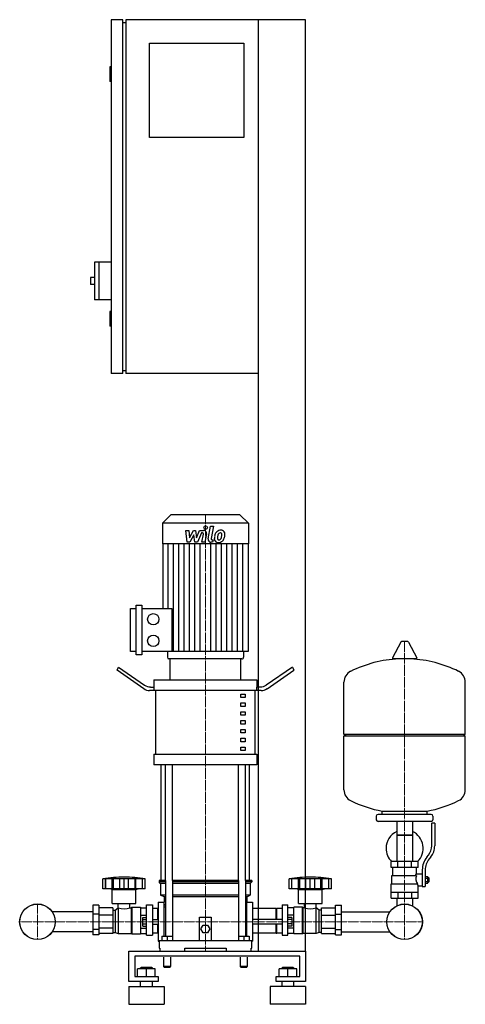
# Model space of a CAD drawing. Extents: x -335 to 421, y 0 to 1670.
import ezdxf

# ---------------------------------------------------------------- set-up
doc = ezdxf.new("R2010")
doc.units = 0
doc.linetypes.add('DASHDOT', pattern=[1, 0.5, -0.25, 0, -0.25])
doc.layers.get('0').update_dxf_attribs({"color": 124})
doc.layers.add('CP_AXIS', color=143, linetype='DASHDOT', lineweight=18)
doc.layers.add('CP_DETAL', color=33, linetype='Continuous')

msp = doc.modelspace()

# ---------------------------------------------------------------- linework, layer by layer
at = {"extrusion": (0, 1, 0)}
for p, q in [((-160, 1670), (-180, 1670)), ((-180, 1670), (-180, 1070)), ((-160, 1070), (-160, 1670)), ((150, 1670), (-155, 1670)), ((-155, 1670), (-155, 1070)), ((70, 90), (70, 1670)), ((150, 90), (150, 1670)), ((-160, 1665), (-155, 1665)), ((-115, 1630), (45, 1630)), ((-115, 1470), (-115, 1630)), ((45, 1630), (45, 1470)), ((-180, 1590), (-182, 1590)), ((-182, 1590), (-182, 1565)), ((-180, 1565), (-182, 1565)), ((45, 1470), (-115, 1470)), ((-208, 1259), (-208, 1195)), ((-180, 1259), (-208, 1259)), ((-201, 1259), (-201, 1195)), ((-215, 1233), (-215, 1221)), ((-208, 1233), (-215, 1233)), ((-208, 1221), (-215, 1221)), ((-180, 1195), (-208, 1195)), ((-180, 1175), (-182, 1175)), ((-182, 1175), (-182, 1150)), ((-180, 1150), (-182, 1150)), ((-160, 1070), (-180, 1070)), ((-160, 1075), (-155, 1075)), ((70, 1070), (-155, 1070)), ((-78.4, 830), (-93, 815.8)), ((38.4, 830), (-78.4, 830)), ((38.4, 830), (53, 815.8)), ((53, 815.8), (-93, 815.8)), ((-93, 815.8), (-93, 781.2)), ((53, 815.8), (53, 781.2)), ((53, 781.2), (-93, 781.2)), ((-92.4, 781.2), (-92.4, 671.4)), ((52.4, 781.2), (52.4, 598.2)), ((-147, 598.2), (-147, 671.4)), ((-147, 671.4), (-137.4, 671.4)), ((-137.4, 592.8), (-137.4, 676.8)), ((-137.4, 676.8), (-127.7, 676.8)), ((-127.7, 676.8), (-127.7, 592.8)), ((-127.7, 671.4), (-77.1, 671.4)), ((311.6, 614.5), (297.4, 587.8)), ((323.3, 615.1), (312.7, 615.1)), ((324.4, 614.5), (338.6, 587.8)), ((-137.4, 598.2), (-147, 598.2)), ((-127.7, 592.8), (-137.4, 592.8)), ((52.4, 598.2), (-127.7, 598.2)), ((-84.6, 598.2), (-84.6, 588.7)), ((41.8, 586), (-81.8, 586)), ((40, 586), (-80, 586)), ((-80, 550.1), (-80, 586)), ((40, 550.1), (40, 586)), ((44.6, 598.2), (44.6, 588.7)), ((337.5, 585.9), (298.5, 585.9)), ((-170, 566.7), (-167.5, 571.9)), ((-167.5, 571.9), (-123.3, 541.3)), ((127.5, 571.9), (83.3, 541.3)), ((127.5, 571.9), (130, 566.7)), ((-124.6, 535.3), (-170, 566.7)), ((84.6, 535.3), (130, 566.7)), ((-113.3, 538.1), (-106.9, 538.1)), ((-107.5, 550.1), (67.5, 550.1)), ((-107.5, 550.1), (-107.5, 538.1)), ((-106.9, 532.1), (-106.9, 538.1)), ((73.3, 538.1), (66.9, 538.1)), ((66.9, 538.1), (66.9, 532.1)), ((67.5, 550.1), (67.5, 538.1)), ((421, 458.1), (421, 546.4)), ((-106.9, 532.1), (-114.6, 532.1)), ((74.6, 532.1), (-106.9, 532.1)), ((-104.4, 424.3), (-104.4, 532.1)), ((40, 526.1), (47.5, 526.1)), ((40, 520.1), (40, 526.1)), ((47.5, 520.1), (40, 520.1)), ((47.5, 526.1), (47.5, 520.1)), ((64.4, 424.3), (64.4, 532.1)), ((40, 511.2), (47.5, 511.2)), ((40, 505.2), (40, 511.2)), ((47.5, 505.2), (40, 505.2)), ((47.5, 511.2), (47.5, 505.2)), ((40, 496.2), (47.5, 496.2)), ((40, 490.2), (40, 496.2)), ((47.5, 490.2), (40, 490.2)), ((47.5, 496.2), (47.5, 490.2)), ((40, 481.2), (47.5, 481.2)), ((40, 475.2), (40, 481.2)), ((47.5, 475.2), (40, 475.2)), ((47.5, 481.2), (47.5, 475.2)), ((40, 466.3), (47.5, 466.3)), ((40, 460.3), (40, 466.3)), ((47.5, 460.3), (40, 460.3)), ((40, 451.3), (47.5, 451.3)), ((40, 445.3), (40, 451.3)), ((47.5, 466.3), (47.5, 460.3)), ((47.5, 451.3), (47.5, 445.3)), ((215, 458.1), (421, 458.1)), ((218, 455.1), (215, 458.1)), ((215, 455.1), (421, 455.1)), ((215, 363.9), (215, 455.1)), ((418, 455.1), (421, 458.1)), ((421, 363.9), (421, 455.1)), ((47.5, 445.3), (40, 445.3)), ((40, 436.3), (47.5, 436.3)), ((40, 430.3), (40, 436.3)), ((47.5, 436.3), (47.5, 430.3)), ((-107.5, 424.3), (67.5, 424.3)), ((-107.5, 424.3), (-107.5, 406.4)), ((47.5, 430.3), (40, 430.3)), ((67.5, 424.3), (67.5, 406.4)), ((67.5, 406.4), (-107.5, 406.4)), ((-95, 210), (-95, 406.4)), ((55, 210), (55, 406.4)), ((270, 319.1), (270, 313.1)), ((363, 322.1), (273, 322.1)), ((280, 322.1), (280, 327.7)), ((356, 322.1), (356, 327.7)), ((366, 319.1), (366, 313.1)), ((363, 310.1), (273, 310.1)), ((304.6, 310.1), (304.6, 242.2)), ((331.4, 310.1), (331.4, 242.2)), ((364, 268.8), (364, 307.1)), ((369, 307.1), (364, 307.1)), ((369, 307.1), (369, 268.8)), ((331.4, 287.1), (304.6, 287.1)), ((304.6, 287.1), (318, 287.1)), ((318, 287.1), (331.4, 287.1)), ((355.7, 249.6), (358.5, 253.2)), ((341, 242.2), (295, 242.2)), ((295, 232.2), (295, 242.2)), ((306.5, 232.2), (306.5, 242.2)), ((329.5, 232.2), (329.5, 242.2)), ((341, 232.2), (341, 242.2)), ((362.4, 250.1), (359.6, 246.5)), ((341, 232.2), (295, 232.2)), ((296.5, 218.2), (338.3, 218.2)), ((296.5, 204.2), (296.5, 218.2)), ((298, 218.2), (298, 232.2)), ((338, 221.2), (338, 232.2)), ((338, 221.2), (348, 221.2)), ((348, 227.8), (348, 199.9)), ((353, 227.8), (353, 199.9)), ((-194, 195.7), (-194, 212.7)), ((-189.5, 195.7), (-189.5, 212.7)), ((-189.2, 195.7), (-189.2, 212.7)), ((-178.2, 195.7), (-178.2, 212.7)), ((-177.9, 195.7), (-177.9, 212.7)), ((-176, 195.7), (-176, 212.7)), ((-165.4, 195.7), (-165.4, 212.7)), ((-158, 195.7), (-158, 212.7)), ((-150.6, 195.7), (-150.6, 212.7)), ((-140, 212.7), (-140, 195.7)), ((-138.1, 195.7), (-138.1, 212.7)), ((-137.8, 195.7), (-137.8, 212.7)), ((-126.8, 195.7), (-126.8, 212.7)), ((-126.5, 195.7), (-126.5, 212.7)), ((-122, 195.7), (-122, 212.7)), ((-87.9, 210), (-98.5, 210)), ((-98.5, 210), (-98.5, 207.5)), ((-87.9, 207.5), (-98.5, 207.5)), ((-96, 205), (-98.5, 207.5)), ((-87.9, 205), (-96, 205)), ((-96, 205), (-96, 185)), ((-87.9, 210), (-87.9, 115.5)), ((35.9, 210), (-75.9, 210)), ((-75.9, 210), (-75.9, 108)), ((35.9, 207.5), (-75.9, 207.5)), ((35.9, 205), (-75.9, 205)), ((35.9, 210), (35.9, 108)), ((58.5, 210), (47.9, 210)), ((47.9, 210), (47.9, 115.5)), ((58.5, 207.5), (47.9, 207.5)), ((56, 205), (47.9, 205)), ((56, 205), (58.5, 207.5)), ((56, 205), (56, 185)), ((58.5, 210), (58.5, 207.5)), ((122, 195.7), (122, 212.7)), ((126.5, 195.7), (126.5, 212.7)), ((126.8, 195.7), (126.8, 212.7)), ((137.8, 195.7), (137.8, 212.7)), ((138.1, 195.7), (138.1, 212.7)), ((140, 195.7), (140, 212.7)), ((150.6, 195.7), (150.6, 212.7)), ((158, 195.7), (158, 212.7)), ((165.4, 195.7), (165.4, 212.7)), ((176, 195.7), (176, 212.7)), ((177.9, 195.7), (177.9, 212.7)), ((178.2, 195.7), (178.2, 212.7)), ((189.2, 195.7), (189.2, 212.7)), ((189.5, 195.7), (189.5, 212.7)), ((194, 195.7), (194, 212.7)), ((295, 204.2), (339.9, 204.2)), ((295, 180.2), (295, 204.2)), ((341, 180.2), (341, 201.2)), ((341, 201.2), (348, 201.2)), ((353, 216.9), (357.5, 216.9)), ((353, 214), (357.5, 214)), ((353, 208.3), (357.5, 208.3)), ((353, 205.4), (357.5, 205.4)), ((357.5, 205.4), (357.5, 216.9)), ((357.5, 215.2), (358.5, 215.2)), ((357.5, 207.2), (358.5, 207.2)), ((358.5, 215.2), (358.5, 207.2)), ((359.5, 214.2), (358.5, 215.2)), ((359.5, 208.2), (358.5, 207.2)), ((359.5, 208.2), (359.5, 214.2)), ((-122, 195.7), (-194, 195.7)), ((-178, 194.7), (-182, 195.7)), ((-178, 194.7), (-138, 194.7)), ((-178, 170.7), (-178, 194.7)), ((-138, 194.7), (-134, 195.7)), ((-138, 170.7), (-138, 194.7)), ((-87.9, 185), (-96, 185)), ((-90, 182.5), (-96, 185)), ((35.9, 185), (-75.9, 185)), ((56, 185), (47.9, 185)), ((50, 182.5), (56, 185)), ((126.3, 195.7), (122, 195.7)), ((126.5, 195.7), (126.3, 195.7)), ((126.8, 195.7), (126.5, 195.7)), ((132.6, 195.7), (126.8, 195.7)), ((137.8, 195.7), (132.6, 195.7)), ((138, 194.7), (134, 195.7)), ((138.1, 195.7), (137.8, 195.7)), ((138, 194.7), (178, 194.7)), ((138, 170.7), (138, 194.7)), ((140, 195.7), (138.1, 195.7)), ((145.8, 195.7), (140, 195.7)), ((150.6, 195.7), (145.8, 195.7)), ((153.8, 195.7), (150.6, 195.7)), ((158, 195.7), (153.8, 195.7)), ((162.2, 195.7), (158, 195.7)), ((165.4, 195.7), (162.2, 195.7)), ((170.2, 195.7), (165.4, 195.7)), ((176, 195.7), (170.2, 195.7)), ((177.9, 195.7), (176, 195.7)), ((178.2, 195.7), (177.9, 195.7)), ((178, 194.7), (182, 195.7)), ((178, 170.7), (178, 194.7)), ((183.4, 195.7), (178.2, 195.7)), ((189.2, 195.7), (183.4, 195.7)), ((189.5, 195.7), (189.2, 195.7)), ((189.7, 195.7), (189.5, 195.7)), ((194, 195.7), (189.7, 195.7)), ((295, 190.2), (341, 190.2)), ((306.5, 190.2), (306.5, 180.2)), ((329.5, 190.2), (329.5, 180.2)), ((348, 199.9), (353, 199.9)), ((-211, 168.2), (-211, 117.7)), ((-201, 168.2), (-211, 168.2)), ((-201, 168.2), (-201, 117.7)), ((-178, 170.7), (-138, 170.7)), ((-167.9, 163.7), (-167.9, 170.7)), ((-148.1, 163.7), (-148.1, 170.7)), ((-120, 117.5), (-120, 168.7)), ((-120, 168.7), (-110, 168.7)), ((-110, 168.7), (-110, 117.5)), ((-100, 173), (-100, 107)), ((-100, 173), (-90, 173)), ((-87.9, 182.5), (-90, 182.5)), ((-90, 182.5), (-90, 173)), ((-90, 115.5), (-90, 173)), ((-90, 170), (-87.9, 167.9)), ((35.9, 182.5), (-75.9, 182.5)), ((50, 182.5), (47.9, 182.5)), ((47.9, 167.9), (50, 170)), ((50, 182.5), (50, 173)), ((50, 115.5), (50, 173)), ((50, 173), (60, 173)), ((60, 173), (60, 107)), ((110, 168.7), (110, 117.5)), ((110, 168.7), (120, 168.7)), ((120, 117.5), (120, 168.7)), ((138, 170.7), (178, 170.7)), ((148.1, 163.7), (148.1, 170.7)), ((167.9, 163.7), (167.9, 170.7)), ((201, 168.2), (211, 168.2)), ((201, 117.7), (201, 168.2)), ((211, 117.7), (211, 168.2)), ((295, 180.2), (341, 180.2)), ((304.6, 180.2), (304.6, 170.2)), ((331.4, 180.2), (331.4, 170.2)), ((-211, 156.8), (-280, 156.8)), ((-201, 152.9), (-211, 152.9)), ((-177, 163.4), (-201, 163.4)), ((-177, 151), (-201, 151)), ((-177, 163.4), (-177, 120)), ((-177, 159.7), (-173, 159.7)), ((-173, 159.7), (-168, 163.7)), ((-173, 159.7), (-173, 121.8)), ((-168, 163.7), (-168, 119.9)), ((-168, 163.7), (-167.9, 163.7)), ((-148.1, 163.7), (-146, 163.7)), ((-146, 163.7), (-145, 164.7)), ((-146, 163.7), (-146, 119.9)), ((-145, 164.7), (-145, 119.4)), ((-145, 164.7), (-130, 164.7)), ((-130, 164.7), (-130, 119.4)), ((-130, 163.4), (-120, 163.4)), ((-130, 151), (-120, 151)), ((-101, 162.7), (-110, 162.7)), ((-101, 144), (-101, 162.7)), ((-100, 161.7), (-101, 162.7)), ((-90, 165.2), (-87.9, 165.2)), ((47.9, 165.2), (50, 165.2)), ((100, 162.7), (60, 162.7)), ((100, 144), (100, 162.7)), ((100, 161.7), (101, 162.7)), ((101, 144), (101, 162.7)), ((110, 162.7), (101, 162.7)), ((130, 163.4), (120, 163.4)), ((130, 151), (120, 151)), ((130, 119.4), (130, 164.7)), ((145, 164.7), (130, 164.7)), ((145, 119.4), (145, 164.7)), ((146, 163.7), (145, 164.7)), ((146, 119.9), (146, 163.7)), ((148.1, 163.7), (146, 163.7)), ((168, 163.7), (167.9, 163.7)), ((168, 119.9), (168, 163.7)), ((173, 159.7), (168, 163.7)), ((173, 121.8), (173, 159.7)), ((177, 159.7), (173, 159.7)), ((177, 163.4), (201, 163.4)), ((177, 120), (177, 163.4)), ((177, 151), (201, 151)), ((201, 152.9), (211, 152.9)), ((211, 156.8), (293, 156.8)), ((-126.4, 132.7), (-126.4, 147.3)), ((-126.4, 147.3), (-120, 147.3)), ((-126.4, 143.7), (-120, 143.7)), ((-126.4, 136.3), (-120, 136.3)), ((-110, 144), (-100, 144)), ((-110, 136), (-100, 136)), ((-101, 120.4), (-101, 136)), ((-30, 108), (-30, 148)), ((-30, 148), (-10, 148)), ((-27.5, 128), (-23.8, 134.5)), ((-23.8, 134.5), (-16.2, 134.5)), ((-16.2, 134.5), (-12.5, 128)), ((-10, 148), (-10, 108)), ((110, 144), (60, 144)), ((110, 136), (60, 136)), ((100, 120.4), (100, 136)), ((101, 120.4), (101, 136)), ((126.4, 147.3), (120, 147.3)), ((126.4, 143.7), (120, 143.7)), ((126.4, 136.3), (120, 136.3)), ((126.4, 147.3), (126.4, 132.7)), ((-211, 123.2), (-280, 123.2)), ((-201, 127.1), (-211, 127.1)), ((-201, 117.7), (-211, 117.7)), ((-177, 129), (-201, 129)), ((-177, 120), (-201, 120)), ((-177, 121.8), (-173, 121.8)), ((-173, 121.8), (-168, 119.9)), ((-168, 119.9), (-146, 119.9)), ((-146, 119.9), (-145, 119.4)), ((-145, 119.4), (-130, 119.4)), ((-130, 129), (-120, 129)), ((-130, 120), (-120, 120)), ((-126.4, 132.7), (-120, 132.7)), ((-120, 117.5), (-110, 117.5)), ((-101, 120.4), (-110, 120.4)), ((-100, 120.8), (-101, 120.4)), ((-23.8, 121.5), (-27.5, 128)), ((-16.2, 121.5), (-23.8, 121.5)), ((-12.5, 128), (-16.2, 121.5)), ((100, 120.4), (60, 120.4)), ((100, 120.8), (101, 120.4)), ((110, 120.4), (101, 120.4)), ((110, 117.5), (120, 117.5)), ((126.4, 132.7), (120, 132.7)), ((130, 129), (120, 129)), ((130, 120), (120, 120)), ((145, 119.4), (130, 119.4)), ((146, 119.9), (145, 119.4)), ((168, 119.9), (146, 119.9)), ((173, 121.8), (168, 119.9)), ((177, 121.8), (173, 121.8)), ((177, 129), (201, 129)), ((177, 120), (201, 120)), ((201, 127.1), (211, 127.1)), ((201, 117.7), (211, 117.7)), ((211, 123.2), (293, 123.2)), ((-100, 107), (-98.5, 107)), ((-98.5, 108), (58.5, 108)), ((-98.5, 108), (-98.5, 95)), ((-94, 115.5), (-94, 108)), ((-94, 115.5), (-76, 115.5)), ((-85, 115.5), (-85, 108)), ((-76, 115.5), (-76, 108)), ((36, 115.5), (36, 108)), ((36, 115.5), (54, 115.5)), ((45, 115.5), (45, 108)), ((54, 115.5), (54, 108)), ((58.5, 95), (58.5, 108)), ((58.5, 107), (60, 107)), ((-150, 38.6), (-150, 90)), ((-150, 90), (150, 90)), ((-98.5, 95), (-97.4, 95)), ((-97.4, 95), (-97.4, 90)), ((-55, 90), (-55, 95)), ((-55, 95), (15, 95)), ((15, 95), (15, 90)), ((57.4, 90), (57.4, 95)), ((57.4, 95), (58.5, 95)), ((150, 90), (150, 38.6)), ((-140, 81.4), (-140, 47.1)), ((140, 81.4), (-140, 81.4)), ((-91, 80), (-91, 64)), ((-79, 80), (-79, 64)), ((39, 80), (39, 64)), ((51, 80), (51, 64)), ((140, 47.1), (140, 81.4)), ((-135, 47.1), (-135, 59.9)), ((-105, 59.9), (-135, 59.9)), ((-129, 62.5), (-130, 61.6)), ((-130, 61.6), (-110, 61.6)), ((-130, 59.9), (-130, 61.6)), ((-111, 62.5), (-129, 62.5)), ((-120, 47.1), (-120, 59.9)), ((-111, 62.5), (-110, 61.6)), ((-110, 59.9), (-110, 61.6)), ((-105, 47.1), (-105, 59.9)), ((-85, 64), (-91, 64)), ((-90, 63), (-91, 64)), ((-90, 63), (-85, 63)), ((-79, 64), (-85, 64)), ((-85, 63), (-80, 63)), ((-80, 63), (-79, 64)), ((45, 64), (39, 64)), ((40, 63), (39, 64)), ((40, 63), (45, 63)), ((51, 64), (45, 64)), ((45, 63), (50, 63)), ((50, 63), (51, 64)), ((105, 47.1), (105, 59.9)), ((135, 59.9), (105, 59.9)), ((111, 62.5), (110, 61.6)), ((110, 61.6), (130, 61.6)), ((110, 59.9), (110, 61.6)), ((129, 62.5), (111, 62.5)), ((120, 47.1), (120, 59.9)), ((129, 62.5), (130, 61.6)), ((130, 59.9), (130, 61.6)), ((135, 47.1), (135, 59.9)), ((-100, 38.6), (-150, 38.6)), ((-140, 47.1), (-100, 47.1)), ((-130, 30), (-130, 38.6)), ((-110, 30), (-110, 38.6)), ((-100, 47.1), (-100, 38.6)), ((100, 47.1), (140, 47.1)), ((100, 38.6), (100, 47.1)), ((150, 38.6), (100, 38.6)), ((110, 30), (110, 38.6)), ((130, 30), (130, 38.6)), ((-150, 30), (-90, 30)), ((150, 30), (90, 30)), ((-150, 0), (-90, 0)), ((150, 0), (90, 0))]:
    msp.add_line(p, q, dxfattribs=at)
for p, q in [((-77.1, 671.4), (-77.1, 598.2)), ((215, 458.1), (215, 546.4)), ((-87.9, 210), (-87.9, 406.4)), ((-75.9, 210), (-75.9, 406.4)), ((35.9, 210), (35.9, 406.4)), ((47.9, 210), (47.9, 406.4)), ((280, 327.7), (356, 327.7)), ((336.7, 218.2), (338, 221.2)), ((-122, 212.7), (-194, 212.7)), ((194, 212.7), (122, 212.7)), ((341, 201.2), (339.9, 204.2)), ((304.6, 170.2), (304.6, 167)), ((331.4, 170.2), (331.4, 167)), ((-100, 161.7), (-100, 120.8)), ((60, 162.7), (60, 120.4)), ((-97.4, 90), (57.4, 90)), ((-55, 90), (15, 90)), ((0, 90), (0, 90)), ((70, 90), (150, 90)), ((-150, 30), (-150, 0)), ((-90, 30), (-90, 0)), ((90, 30), (90, 0)), ((150, 30), (150, 0))]:
    msp.add_line(p, q)
for centre, radius in [((-108.4, 653.1), 9.64), ((-108.4, 616.5), 9.64), ((-305, 140), 30.2), ((-305, 140), 30.1), ((318, 140), 30.2), ((318, 140), 30.1)]:
    msp.add_circle(centre, radius)
for centre, radius, start, end in [((312.7, 613.9), 1.25, 90, 149.0362), ((323.3, 613.9), 1.25, 30.9638, 90), ((318, 379.1), 207, 92.8162, 116.2545), ((298.5, 587.1), 1.25, 149.0362, 270), ((318, 379.1), 207, 63.7455, 87.1838), ((337.5, 587.1), 1.25, 270, 30.9638), ((235.5, 546.4), 20.5, 116.2545, 180), ((400.5, 546.4), 20.5, 0, 63.7455), ((235.5, 363.9), 20.5, 180, 243.7455), ((400.5, 363.9), 20.5, 296.2545, 0), ((318, 531.1), 207, 243.7455, 259.4219), ((318, 531.1), 207, 280.5781, 296.2545), ((273, 319.1), 3, 90, 180), ((363, 319.1), 3, 0, 90), ((273, 313.1), 3, 180, 270), ((363, 313.1), 3, 270, 0), ((318, 264.6), 31.5, 115.2763, 180), ((318, 264.6), 31.5, 314.4153, 64.7237), ((339, 268.8), 25, 321.3402, 0), ((339, 268.8), 30, 321.3402, 0), ((318, 264.6), 31.5, 180, 225.5847), ((383, 227.8), 35, 141.3402, 180), ((383, 227.8), 30, 141.3402, 180), ((350.2, 212.4), 13.3, 154.3432, 218.5664), ((-158, -1.9), 217.5, 90, 99.5273), ((-158, -1.9), 217.5, 80.4727, 90), ((158, -1.9), 217.5, 90, 99.5273), ((158, -1.9), 217.5, 80.4727, 90), ((-158, 189.8), 28, 249.2722, 290.7278), ((158, 191.1), 29.2, 250.1789, 289.8211)]:
    msp.add_arc(centre, radius, start, end)
for centre, major_axis, ratio, start_param, end_param in [((-81.8, 588.7), (-2.81, 0), 0.969912, 0, 1.570796), ((41.8, 588.7), (-2.81, 0), 0.969912, 1.570796, 3.141593), ((-114.6, 556.1), (0, 23.9), 0.835106, 2.617994, 3.141593), ((-113.3, 562.1), (0, 23.9), 0.835106, 2.617994, 3.141593), ((73.3, 562.1), (0, 23.9), 0.835106, 3.141593, 3.665191), ((74.6, 556.1), (0, 23.9), 0.835106, 3.141593, 3.665191)]:
    msp.add_ellipse(centre, major_axis=major_axis, ratio=ratio, start_param=start_param, end_param=end_param)
at = {"layer": 'CP_AXIS'}
for p, q in [((-20, 830), (-20, 586)), ((318, 615.1), (318, 170.2)), ((-20, 210), (-20, 586)), ((-20, 210), (-20, 90)), ((-305, 170.2), (-305, 109.8)), ((318, 170.2), (318, 109.8)), ((-335.1, 140), (-274.9, 140)), ((287.9, 140), (-274.9, 140)), ((287.9, 140), (348.1, 140))]:
    msp.add_line(p, q, dxfattribs=at)
at = {"layer": 'CP_DETAL'}
for p, q in [((-53.1, 803.8), (-47.9, 803.8)), ((-51, 783.6), (-53.1, 803.8)), ((-47.9, 803.8), (-47.1, 791.3)), ((-47.1, 791.3), (-40.5, 803.8)), ((-40.5, 803.8), (-36.6, 803.8)), ((-36.6, 803.8), (-34.9, 791.3)), ((-34.9, 791.3), (-29.8, 803.8)), ((-29.8, 803.8), (-23, 803.8)), ((-15.4, 789.3), (-11.2, 811.2)), ((-11.2, 811.2), (-6.1, 811.2)), ((-6.1, 811.2), (-10.3, 790)), ((-39.9, 796.3), (-46.6, 783.6)), ((-38.1, 783.6), (-39.9, 796.3)), ((-26.4, 799.5), (-33.7, 783.6)), ((-25.2, 799.5), (-26.4, 799.5)), ((-26.1, 783.6), (-23.5, 797.4)), ((-18.3, 798.1), (-21.1, 783.6)), ((-8.5, 787.8), (-6.9, 787.8)), ((-6.9, 787.8), (-7.8, 783.6)), ((-83.4, 671.4), (-83.4, 781.2)), ((-74.3, 598.2), (-74.3, 781.2)), ((-65.3, 598.2), (-65.3, 781.2)), ((-56.2, 598.2), (-56.2, 781.2)), ((-46.6, 783.6), (-51, 783.6)), ((-47.2, 598.2), (-47.2, 781.2)), ((-33.7, 783.6), (-38.1, 783.6)), ((-38.1, 598.2), (-38.1, 781.2)), ((-29.1, 598.2), (-29.1, 781.2)), ((-21.1, 783.6), (-26.1, 783.6)), ((-10.9, 598.2), (-10.9, 781.2)), ((-7.8, 783.6), (-10.7, 783.6)), ((-1.9, 598.2), (-1.9, 781.2)), ((7.2, 598.2), (7.2, 781.2)), ((16.2, 598.2), (16.2, 781.2)), ((25.3, 598.2), (25.3, 781.2)), ((34.3, 598.2), (34.3, 781.2)), ((43.4, 598.2), (43.4, 781.2))]:
    msp.add_line(p, q, dxfattribs=at)
msp.add_circle((-19.7, 808.6), 3, dxfattribs=at)
for centre, radius, start, end in [((-23, 799), 4.8, 349.1463, 90.1097), ((6, 794), 10.1, 89.3287, 131.1984), ((6.5, 797.1), 6.97, 39.8625, 93.7877), ((-25.2, 797.7), 1.8, 349.1282, 90.0361), ((-10.7, 788.4), 4.8, 169.0042, 270), ((-8.5, 789.6), 1.8, 169.0041, 270), ((1.3, 789.6), 6.29, 173.443, 216.7902), ((19.1, 788.8), 24, 168.3333, 176.5259), ((13.1, 791), 17.7, 153.1115, 171.0742), ((1.6, 790.1), 6.79, 219.1176, 274.2411), ((5.5, 794.4), 9.44, 130.4936, 150.8647), ((17.6, 790), 17.4, 167.8511, 176.8316), ((3.4, 790.6), 3.17, 173.0647, 215.6723), ((27.6, 788.5), 27.5, 165.0104, 169.1866), ((2.7, 790.4), 2.55, 220.254, 274.7357), ((6.4, 794.6), 5.44, 132.3225, 168.5446), ((2.1, 793.6), 10.3, 269.6738, 310.639), ((5.1, 795.8), 3.72, 88.6944, 130.5967), ((2.3, 796.8), 8.93, 274.1845, 282.2301), ((3.1, 791.6), 3.72, 287.2372, 310.2783), ((5.3, 796.1), 3.39, 69.364, 91.2833), ((2.5, 792.2), 4.57, 311.1381, 334.8162), ((5.7, 797.2), 2.23, 38.8919, 68.6227), ((-7.4, 796.3), 15.2, 336.5302, 350.0633), ((5, 796.8), 3.02, 358.4755, 35.933), ((-11.3, 797.3), 19.3, 349.3761, 358.4794), ((2.3, 793.4), 10, 311.0023, 344.0583), ((7, 797.9), 6.13, 357.2175, 36.9176), ((-16.6, 799.3), 29.8, 343.0634, 349.1605), ((-7.2, 798), 20.4, 347.7846, 358.7587)]:
    msp.add_arc(centre, radius, start, end, dxfattribs=at)

doc.saveas('drawing.dxf')
